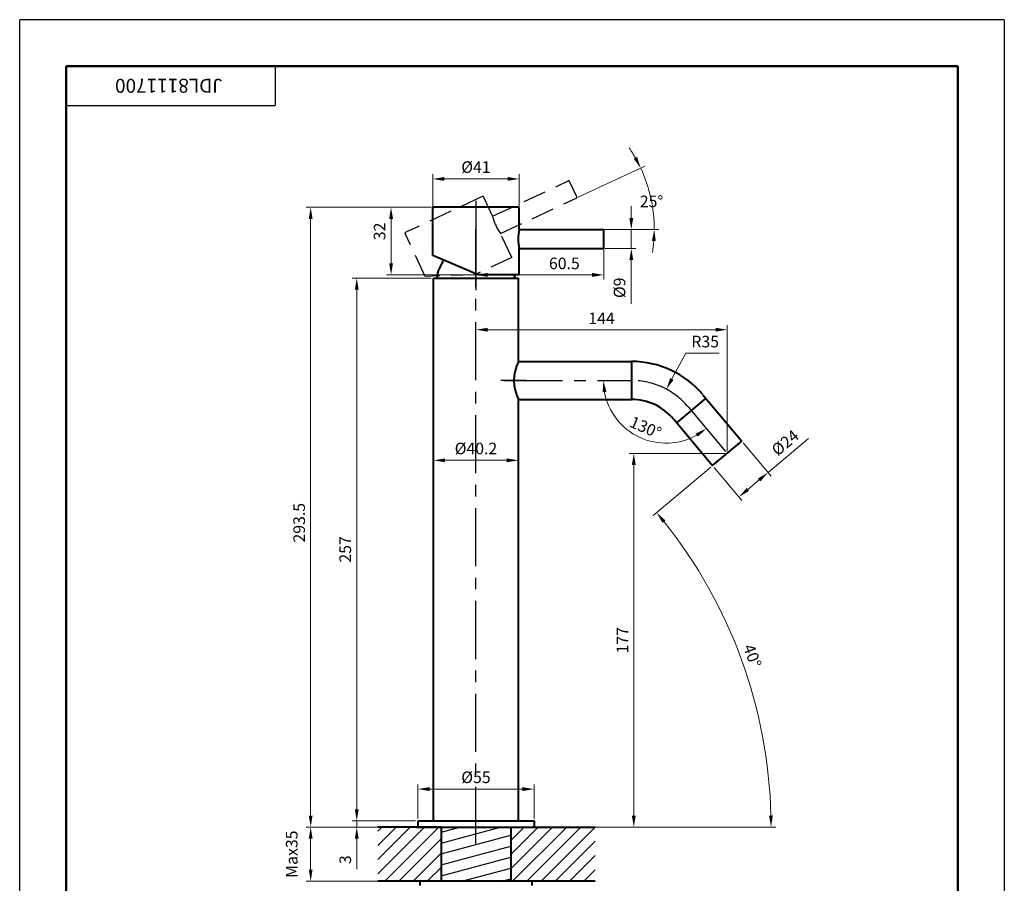
# Model space of a CAD drawing. Units: millimetres. Extents: x -22 to 444, y -22 to 653.
# Drawn here: x -22 to 444, y 244 to 653 of the extents above; entities that cross this region are included whole.
import ezdxf
from ezdxf.enums import TextEntityAlignment as Align

# ---------------------------------------------------------------- set-up
doc = ezdxf.new("R2010")
doc.units = ezdxf.units.MM
doc.header["$LTSCALE"] = 22
doc.linetypes.add('CENTER', pattern=[2, 1.25, -0.25, 0.25, -0.25])
doc.linetypes.add('DASHED', pattern=[0.75, 0.5, -0.25])
doc.layers.get('0').update_dxf_attribs({"lineweight": 40})
for name, color, linetype, lineweight in [('1轮廓实线层', 7, 'Continuous', 25), ('6文字层', 3, 'Continuous', 18), ('7标注层', 3, 'Continuous', 18), ('图框层', 7, 'Continuous', 50)]:
    doc.layers.add(name, color=color, linetype=linetype, lineweight=lineweight)
for name, color, linetype in [('2细线层', 3, 'Continuous'), ('3中心线层', 1, 'CENTER'), ('4虚线层', 6, 'DASHED'), ('5剖面线层', 4, 'Continuous')]:
    doc.layers.add(name, color=color, linetype=linetype)
doc.styles.add('PC_TEXTSTYLE', font='ARIAL.TTF')
doc.styles.add('TH_GBDIM', font='ARIAL.TTF')
doc.dimstyles.new('TH_GBDIM', dxfattribs={"dimscale": 2.2, "dimtxt": 2.5, "dimasz": 2.5, "dimexe": 1, "dimexo": 0.5, "dimgap": 1.2, "dimtad": 1, "dimdec": 1, "dimdsep": 46, "dimtxsty": 'TH_GBDIM', "dimcen": 0, "dimclrd": 256, "dimclre": 256, "dimclrt": 256, "dimadec": 0, "dimazin": 2, "dimtfac": 0.714286, "dimtdec": 1, "dimtmove": 0, "dimatfit": 3, "dimfxl": 2, "dimtolj": 1, "dimtzin": 0, "dimlwd": -1, "dimlwe": -1, "dimarcsym": 0})

# ---------------------------------------------------------------- blocks, each defined once
blk = doc.blocks.new('*D8')
at = {"layer": '7标注层'}
for p, q in [((173.03, 564.56), (113.63, 564.56)), ((115.83, 559.06), (115.83, 276.56)), ((165.53, 271.06), (113.63, 271.06))]:
    blk.add_line(p, q, dxfattribs=at)
for points in [[(114.92, 559.06), (116.75, 559.06), (115.83, 564.56)], [(114.92, 276.56), (116.75, 276.56), (115.83, 271.06)]]:
    blk.add_solid(points, dxfattribs=at)
at = {"layer": 'Defpoints', "color": 0}
for p in [(174.13, 564.56), (115.83, 271.06), (166.63, 271.06)]:
    blk.add_point(p, dxfattribs=at)
at = {"layer": '7标注层', "insert": (110.38, 415.2), "char_height": 5.5, "attachment_point": 5, "rotation": 90, "style": 'TH_GBDIM'}
blk.add_mtext('\\A1;{293.5}{}{}', dxfattribs=at)
blk = doc.blocks.new('*D9')
at = {"layer": '7标注层'}
for p, q in [((137.66, 279.56), (137.66, 285.06)), ((165.53, 274.06), (135.46, 274.06)), ((165.53, 271.06), (135.46, 271.06)), ((137.66, 274.06), (137.66, 271.06)), ((137.66, 265.56), (137.66, 251.18))]:
    blk.add_line(p, q, dxfattribs=at)
for points in [[(136.74, 279.56), (138.58, 279.56), (137.66, 274.06)], [(136.74, 265.56), (138.58, 265.56), (137.66, 271.06)]]:
    blk.add_solid(points, dxfattribs=at)
at = {"layer": 'Defpoints', "color": 0}
for p in [(137.66, 271.06), (166.63, 274.06), (166.63, 271.06)]:
    blk.add_point(p, dxfattribs=at)
at = {"layer": '7标注层', "insert": (132.21, 255.62), "char_height": 5.5, "attachment_point": 5, "rotation": 90, "style": 'TH_GBDIM'}
blk.add_mtext('\\A1;3', dxfattribs=at)
blk = doc.blocks.new('*D10')
at = {"layer": '7标注层'}
for p, q in [((172.93, 531.06), (135.46, 531.06)), ((137.66, 279.56), (137.66, 525.56)), ((165.53, 274.06), (135.46, 274.06))]:
    blk.add_line(p, q, dxfattribs=at)
for points in [[(136.74, 525.56), (138.58, 525.56), (137.66, 531.06)], [(136.74, 279.56), (138.58, 279.56), (137.66, 274.06)]]:
    blk.add_solid(points, dxfattribs=at)
at = {"layer": 'Defpoints', "color": 0}
for p in [(137.66, 531.06), (174.03, 531.06), (166.63, 274.06)]:
    blk.add_point(p, dxfattribs=at)
at = {"layer": '7标注层', "insert": (132.21, 402.56), "char_height": 5.5, "attachment_point": 5, "rotation": 90, "style": 'TH_GBDIM'}
blk.add_mtext('\\A1;{257}{}{}', dxfattribs=at)
blk = doc.blocks.new('*D11')
at = {"layer": '7标注层'}
for p, q in [((159.05, 564.56), (151.72, 564.56)), ((153.92, 538.06), (153.92, 559.06)), ((194.03, 532.56), (151.72, 532.56))]:
    blk.add_line(p, q, dxfattribs=at)
for points in [[(153.01, 559.06), (154.84, 559.06), (153.92, 564.56)], [(153.01, 538.06), (154.84, 538.06), (153.92, 532.56)]]:
    blk.add_solid(points, dxfattribs=at)
at = {"layer": 'Defpoints', "color": 0}
for p in [(153.92, 564.56), (160.15, 564.56), (195.13, 532.56)]:
    blk.add_point(p, dxfattribs=at)
at = {"layer": '7标注层', "insert": (148.47, 553.15), "char_height": 5.5, "attachment_point": 5, "rotation": 90, "style": 'TH_GBDIM'}
blk.add_mtext('\\A1;32', dxfattribs=at)
blk = doc.blocks.new('*D12')
at = {"layer": '7标注层'}
for p, q in [((173.63, 565.16), (173.63, 580.2)), ((214.63, 565.16), (214.63, 580.2)), ((209.13, 578), (179.13, 578))]:
    blk.add_line(p, q, dxfattribs=at)
for points in [[(179.13, 578.92), (179.13, 577.09), (173.63, 578)], [(209.13, 578.92), (209.13, 577.09), (214.63, 578)]]:
    blk.add_solid(points, dxfattribs=at)
at = {"layer": 'Defpoints', "color": 0}
for p in [(173.63, 578), (173.63, 564.06), (214.63, 564.06)]:
    blk.add_point(p, dxfattribs=at)
at = {"layer": '7标注层', "insert": (194.13, 583.61), "char_height": 5.5, "attachment_point": 5, "style": 'TH_GBDIM'}
blk.add_mtext('\\A1;{%%c41}{}{}', dxfattribs=at)
blk = doc.blocks.new('*D13')
at = {"layer": '7标注层'}
for p, q in [((174.03, 445.49), (174.03, 442.55)), ((179.53, 444.75), (208.73, 444.75)), ((214.23, 445.49), (214.23, 442.55))]:
    blk.add_line(p, q, dxfattribs=at)
for points in [[(179.53, 445.66), (179.53, 443.83), (174.03, 444.75)], [(208.73, 445.66), (208.73, 443.83), (214.23, 444.75)]]:
    blk.add_solid(points, dxfattribs=at)
at = {"layer": 'Defpoints', "color": 0}
for p in [(174.03, 446.59), (214.23, 446.59), (214.23, 444.75)]:
    blk.add_point(p, dxfattribs=at)
at = {"layer": '7标注层', "insert": (194.13, 450.35), "char_height": 5.5, "attachment_point": 5, "style": 'TH_GBDIM'}
blk.add_mtext('\\A1;{%%c40.2}{}{}', dxfattribs=at)
blk = doc.blocks.new('*D14')
at = {"layer": '7标注层'}
for p, q in [((312.03, 448.06), (266.7, 448.06)), ((268.9, 442.56), (268.9, 276.56)), ((252.63, 271.06), (271.1, 271.06))]:
    blk.add_line(p, q, dxfattribs=at)
for points in [[(267.98, 442.56), (269.81, 442.56), (268.9, 448.06)], [(267.98, 276.56), (269.81, 276.56), (268.9, 271.06)]]:
    blk.add_solid(points, dxfattribs=at)
at = {"layer": 'Defpoints', "color": 0}
for p in [(313.13, 448.06), (251.53, 271.06), (268.9, 271.06)]:
    blk.add_point(p, dxfattribs=at)
at = {"layer": '7标注层', "insert": (263.5, 359.56), "char_height": 5.5, "attachment_point": 5, "rotation": 90, "style": 'TH_GBDIM'}
blk.add_mtext('\\A1;{177}{}{}', dxfattribs=at)
blk = doc.blocks.new('*D15')
at = {"layer": '7标注层'}
for p, q in [((194.13, 508.92), (194.13, 504.4)), ((313.13, 449.16), (313.13, 508.8)), ((307.63, 506.6), (199.63, 506.6))]:
    blk.add_line(p, q, dxfattribs=at)
for points in [[(199.63, 507.52), (199.63, 505.69), (194.13, 506.6)], [(307.63, 507.52), (307.63, 505.69), (313.13, 506.6)]]:
    blk.add_solid(points, dxfattribs=at)
at = {"layer": 'Defpoints', "color": 0}
for p in [(194.13, 510.02), (194.13, 506.6), (313.13, 448.06)]:
    blk.add_point(p, dxfattribs=at)
at = {"layer": '7标注层', "insert": (253.63, 512), "char_height": 5.5, "attachment_point": 5, "style": 'TH_GBDIM'}
blk.add_mtext('\\A1;144{}{}', dxfattribs=at)
blk = doc.blocks.new('*D16')
at = {"layer": '7标注层'}
for p, q in [((267.72, 559.56), (267.72, 565.06)), ((251.12, 554.06), (269.92, 554.06)), ((267.72, 554.06), (267.72, 545.06)), ((255.23, 545.06), (269.92, 545.06)), ((267.72, 539.56), (267.72, 518.84))]:
    blk.add_line(p, q, dxfattribs=at)
for points in [[(266.8, 559.56), (268.64, 559.56), (267.72, 554.06)], [(266.8, 539.56), (268.64, 539.56), (267.72, 545.06)]]:
    blk.add_solid(points, dxfattribs=at)
at = {"layer": 'Defpoints', "color": 0}
for p in [(250.02, 554.06), (254.13, 545.06), (267.72, 545.06)]:
    blk.add_point(p, dxfattribs=at)
at = {"layer": '7标注层', "insert": (262.12, 526.45), "char_height": 5.5, "attachment_point": 5, "rotation": 90, "style": 'TH_GBDIM'}
blk.add_mtext('\\A1;{%%c9}{}{}', dxfattribs=at)
blk = doc.blocks.new('*D17')
at = {"layer": '7标注层'}
for p, q in [((254.63, 545.52), (254.63, 530.35)), ((194.13, 533.65), (194.13, 534.75)), ((249.13, 532.55), (199.63, 532.55))]:
    blk.add_line(p, q, dxfattribs=at)
for points in [[(199.63, 533.47), (199.63, 531.63), (194.13, 532.55)], [(249.13, 533.47), (249.13, 531.63), (254.63, 532.55)]]:
    blk.add_solid(points, dxfattribs=at)
at = {"layer": 'Defpoints', "color": 0}
for p in [(254.63, 546.62), (194.13, 532.55), (194.13, 532.55)]:
    blk.add_point(p, dxfattribs=at)
at = {"layer": '7标注层', "insert": (236.01, 538), "char_height": 5.5, "attachment_point": 5, "style": 'TH_GBDIM'}
blk.add_mtext('\\A1;{60.5}{}{}', dxfattribs=at)
blk = doc.blocks.new('*D18')
at = {"layer": '7标注层'}
blk.add_arc((284.18, 482.56), 29.68, 190.6314, 299.3686, dxfattribs=at)
for points in [[(254.1, 477), (255.92, 477.17), (254.5, 482.56)], [(298.22, 457.44), (299.26, 455.94), (303.26, 459.82)]]:
    blk.add_solid(points, dxfattribs=at)
at = {"layer": 'Defpoints', "color": 0}
for p in [(207.64, 482.56), (267.86, 482.56), (294.67, 470.06), (262.59, 462.19), (314.42, 446.53)]:
    blk.add_point(p, dxfattribs=at)
at = {"layer": '7标注层', "insert": (274.49, 460.35), "char_height": 5.5, "attachment_point": 5, "rotation": 336.4305, "style": 'TH_GBDIM'}
blk.add_mtext('\\A1;130°', dxfattribs=at)
blk = doc.blocks.new('*D19')
at = {"layer": '7标注层'}
for p, q in [((320.73, 453), (333.91, 437.3)), ((332.49, 438.99), (351.64, 455.05)), ((306.95, 441.43), (320.12, 425.73)), ((322.92, 430.95), (328.28, 435.45))]:
    blk.add_line(p, q, dxfattribs=at)
for points in [[(327.69, 436.15), (328.87, 434.75), (332.49, 438.99)], [(322.33, 431.66), (323.51, 430.25), (318.7, 427.42)]]:
    blk.add_solid(points, dxfattribs=at)
at = {"layer": 'Defpoints', "color": 0}
for p in [(320.03, 453.84), (306.24, 442.27), (332.49, 438.99)]:
    blk.add_point(p, dxfattribs=at)
at = {"layer": '7标注层', "insert": (340.57, 453.08), "char_height": 5.5, "attachment_point": 5, "rotation": 40, "style": 'TH_GBDIM'}
blk.add_mtext('\\A1;%%C24{}{}', dxfattribs=at)
blk = doc.blocks.new('*D40')
at = {"layer": '7标注层'}
for p, q in [((242.62, 569.34), (274.16, 584.05)), ((255.23, 554.06), (280.81, 554.06))]:
    blk.add_line(p, q, dxfattribs=at)
for start, end in [(29.5843, 34.1687), (0, 25), (350.8313, 355.4157)]:
    blk.add_arc((209.85, 554.06), 68.76, start, end, dxfattribs=at)
for points in [[(270.46, 588.43), (268.83, 587.58), (272.16, 583.12)], [(277.47, 548.6), (279.3, 548.53), (278.61, 554.06)]]:
    blk.add_solid(points, dxfattribs=at)
at = {"layer": 'Defpoints', "color": 0}
for p in [(275.72, 573.78), (241.62, 568.88), (205.82, 552.18), (214.63, 554.06), (254.13, 554.06)]:
    blk.add_point(p, dxfattribs=at)
at = {"layer": '7标注层', "insert": (277.31, 567.36), "char_height": 5.5, "attachment_point": 5, "style": 'TH_GBDIM'}
blk.add_mtext('\\A1;25°', dxfattribs=at)
blk = doc.blocks.new('*D41')
at = {"layer": '7标注层'}
for p, q in [((166.63, 275.16), (166.63, 291.27)), ((221.63, 275.16), (221.63, 291.27)), ((172.13, 289.07), (216.13, 289.07))]:
    blk.add_line(p, q, dxfattribs=at)
for points in [[(172.13, 289.99), (172.13, 288.15), (166.63, 289.07)], [(216.13, 289.99), (216.13, 288.15), (221.63, 289.07)]]:
    blk.add_solid(points, dxfattribs=at)
at = {"layer": 'Defpoints', "color": 0}
for p in [(221.63, 289.07), (166.63, 274.06), (221.63, 274.06)]:
    blk.add_point(p, dxfattribs=at)
at = {"layer": '7标注层', "insert": (194.13, 294.67), "char_height": 5.5, "attachment_point": 5, "style": 'TH_GBDIM'}
blk.add_mtext('\\A1;{%%c55}{}{}', dxfattribs=at)
blk = doc.blocks.new('*D42')
at = {"layer": '7标注层'}
for p, q in [((305.4, 441.57), (278.02, 418.59)), ((220.23, 271.06), (336.11, 271.06))]:
    blk.add_line(p, q, dxfattribs=at)
blk.add_arc((102.19, 271.06), 231.72, 1.36, 38.64, dxfattribs=at)
for points in [[(282.48, 415.17), (283.89, 416.33), (279.7, 420.01)], [(334.76, 276.57), (332.93, 276.55), (333.91, 271.06)]]:
    blk.add_solid(points, dxfattribs=at)
at = {"layer": 'Defpoints', "color": 0}
for p in [(320.03, 453.84), (306.24, 442.27), (327.67, 324.5), (210.63, 271.06), (219.13, 271.06)]:
    blk.add_point(p, dxfattribs=at)
at = {"layer": '7标注层', "insert": (325.06, 352.18), "char_height": 5.5, "attachment_point": 5, "rotation": 290, "style": 'TH_GBDIM'}
blk.add_mtext('\\A1;{40°}{}{}', dxfattribs=at)
blk = doc.blocks.new('*D43')
at = {"layer": '7标注层'}
for p, q in [((293.49, 495.53), (286.95, 483.28)), ((309.31, 495.53), (293.49, 495.53))]:
    blk.add_line(p, q, dxfattribs=at)
blk.add_solid([(286.14, 483.71), (287.76, 482.85), (284.36, 478.43)], dxfattribs=at)
at = {"layer": 'Defpoints', "color": 0}
for p in [(284.36, 478.43), (267.86, 447.56)]:
    blk.add_point(p, dxfattribs=at)
at = {"layer": '7标注层', "insert": (302.72, 500.98), "char_height": 5.5, "attachment_point": 5, "style": 'TH_GBDIM'}
blk.add_mtext('\\A1;R35', dxfattribs=at)
blk = doc.blocks.new('*D45')
at = {"layer": '7标注层'}
for p, q in [((151.94, 271.06), (113.63, 271.06)), ((115.83, 265.56), (115.83, 250.96)), ((151.24, 245.46), (113.63, 245.46))]:
    blk.add_line(p, q, dxfattribs=at)
for points in [[(114.92, 265.56), (116.75, 265.56), (115.83, 271.06)], [(114.92, 250.96), (116.75, 250.96), (115.83, 245.46)]]:
    blk.add_solid(points, dxfattribs=at)
at = {"layer": 'Defpoints', "color": 0}
for p in [(153.04, 271.06), (115.83, 245.46), (152.34, 245.46)]:
    blk.add_point(p, dxfattribs=at)
at = {"layer": '7标注层', "insert": (106.86, 258.26), "char_height": 5.5, "attachment_point": 5, "rotation": 90, "style": 'TH_GBDIM'}
blk.add_mtext('\\A1;{Max35}{}{}', dxfattribs=at)
blk = doc.blocks.new('PC_TYDH_BLOCK')
at = {"layer": '2细线层', "linetype": 'Continuous'}
for p in [(45, 0), (0, -8.5)]:
    blk.add_line(p, (45, -8.5), dxfattribs=at)
at = {"layer": '6文字层', "style": 'PC_TEXTSTYLE', "width": 2.549382}
blk.add_attdef('图样代号', text='', height=3, rotation=180, dxfattribs=at).set_placement((43.46, -2.72), (0.73, -2.72), align=Align.FIT)

msp = doc.modelspace()

# ---------------------------------------------------------------- hatches: boundary and pattern name
at = {"layer": '5剖面线层'}
h = msp.add_hatch(dxfattribs=at)
h.set_pattern_fill('ANSI31', color=256, scale=1.5, style=0)
h.set_pattern_definition([(45, (-682.4095, 25.0677), (-3.367596, 3.367596), [])])
h.paths.add_polyline_path([(147.63, 271.06), (147.63, 245.46), (167.63, 245.46), (177.63, 245.46), (177.63, 271.06)])
h.paths.add_polyline_path([(210.63, 271.06), (210.63, 245.46), (220.63, 245.46), (250.63, 245.46), (250.63, 271.06)])

# ---------------------------------------------------------------- linework, layer by layer
for p, q in [((214.13, 564.56), (174.13, 564.56)), ((173.63, 541.69), (173.63, 564.06)), ((214.63, 554.06), (214.63, 564.06)), ((214.63, 554.06), (254.13, 554.06)), ((254.63, 545.56), (254.63, 553.56)), ((195.13, 532.56), (173.63, 541.69)), ((214.63, 532.56), (214.63, 545.06)), ((214.63, 545.06), (254.13, 545.06)), ((214.63, 532.56), (195.13, 532.56)), ((174.03, 274.06), (174.03, 531.06)), ((174.03, 531.06), (214.23, 531.06)), ((175.63, 531.06), (212.63, 531.06)), ((214.23, 491.56), (214.23, 531.06)), ((214.23, 491.56), (267.86, 491.56)), ((267.86, 491.56), (267.86, 473.56)), ((301.57, 475.84), (320.03, 453.84)), ((214.23, 274.06), (214.23, 473.56)), ((214.23, 473.56), (267.86, 473.56)), ((289.28, 462.49), (303.07, 474.06)), ((287.78, 464.27), (306.24, 442.27)), ((306.24, 442.27), (320.03, 453.84)), ((177.63, 271.06), (147.63, 271.06)), ((165.63, 271.06), (222.63, 271.06)), ((166.63, 274.06), (166.63, 271.06)), ((166.63, 274.06), (221.63, 274.06)), ((166.63, 271.06), (221.63, 271.06)), ((171.63, 271.06), (219.13, 271.06)), ((177.63, 271.06), (177.63, 245.46)), ((210.63, 271.06), (210.63, 245.46)), ((210.63, 271.06), (250.63, 271.06)), ((221.63, 274.06), (221.63, 271.06)), ((250.63, 245.46), (147.63, 245.46)), ((167.63, 243.46), (167.63, 245.46)), ((206.8, 245.46), (210.63, 246.49)), ((220.63, 245.46), (220.63, 243.46))]:
    msp.add_line(p, q)
for centre, radius, start, end in [((174.13, 564.06), 0.5, 90, 180), ((214.13, 564.06), 0.5, 0, 90), ((234.63, 549.56), 20.5, 167.3196, 192.6804), ((254.13, 553.56), 0.5, 0, 90), ((254.13, 545.56), 0.5, 270, 0), ((191.36, 529.81), 15.77, 142.2708, 175.4433), ((207.11, 530.33), 5.57, 7.5514, 23.6209), ((232.21, 482.56), 20.1, 153.3999, 206.6001), ((267.86, 447.56), 44, 40, 90), ((267.86, 447.56), 26, 40, 90)]:
    msp.add_arc(centre, radius, start, end)
at = {"layer": '1轮廓实线层'}
for p, q in [((177.63, 263.53), (205.75, 271.06)), ((177.63, 268.7), (186.43, 271.06)), ((177.63, 258.35), (210.63, 267.19)), ((177.63, 253.17), (210.63, 262.02)), ((177.63, 248), (210.63, 256.84)), ((187.48, 245.46), (210.63, 251.66))]:
    msp.add_line(p, q, dxfattribs=at)
at = {"layer": '2细线层'}
for p, q in [((-22, -22), (-22, 653.4)), ((444.4, 653.4), (-22, 653.4)), ((444.4, 653.4), (444.4, -22))]:
    msp.add_line(p, q, dxfattribs=at)
at = {"layer": '3中心线层'}
for p, q in [((194.13, 567.61), (194.13, 531.43)), ((194.13, 262.67), (194.13, 558.59)), ((194.13, 541.9), (194.13, 525.31)), ((217.92, 482.56), (205.89, 482.56)), ((207.64, 482.56), (267.86, 482.56)), ((294.67, 470.06), (314.42, 446.53))]:
    msp.add_line(p, q, dxfattribs=at)
msp.add_arc((267.86, 447.56), 35, 40, 90, dxfattribs=at)
at = {"layer": '4虚线层'}
for p, q in [((202.02, 560.34), (237.82, 577.03)), ((241.87, 569.54), (238.48, 576.79)), ((197.13, 569.64), (160.88, 552.74)), ((202.02, 560.34), (197.79, 569.4)), ((205.82, 552.18), (241.62, 568.88)), ((170.09, 531.8), (160.64, 552.08)), ((211.11, 540.85), (205.82, 552.18)), ((211.11, 540.85), (193.43, 532.61)), ((193.43, 532.61), (170.09, 531.8))]:
    msp.add_line(p, q, dxfattribs=at)
for centre, radius, start, end in [((238.03, 576.58), 0.5, 25, 115), ((197.34, 569.19), 0.5, 25, 115), ((241.41, 569.33), 0.5, 295, 25), ((222.05, 564.71), 20.5, 192.3196, 217.6804), ((161.09, 552.29), 0.5, 115, 205)]:
    msp.add_arc(centre, radius, start, end, dxfattribs=at)
at = {"layer": '图框层'}
for p, q in [((0, 0), (0, 631.4)), ((422.4, 631.4), (0, 631.4)), ((422.4, 631.4), (422.4, 0))]:
    msp.add_line(p, q, dxfattribs=at)

# ---------------------------------------------------------------- block references
ref = msp.add_blockref('PC_TYDH_BLOCK', (0, 631.4), dxfattribs=dict(at, xscale=2.2, yscale=2.2, zscale=2.2))
ref.add_attrib('图样代号', 'JDL8111700', dxfattribs={"layer": '6文字层', "height": 6.6, "rotation": 180, "style": 'PC_TEXTSTYLE'}).set_placement((48.61, 625.41), align=Align.CENTER)

# ---------------------------------------------------------------- dimensions: what is measured, and where the dimension line sits
at = {"layer": '7标注层'}
dim = msp.add_angular_dim_2l(base=(275.72, 573.78), line1=((205.82, 552.18), (241.62, 568.88)), line2=((214.63, 554.06), (254.13, 554.06)), dimstyle='TH_GBDIM', override={"dimgap": 1.2, "dimtad": 1, "dimtih": 1, "dimtoh": 1, "dimse1": 0, "dimse2": 0, "dimsd1": 0, "dimsd2": 0, "dimadec": 1}, dxfattribs=at)
dim.commit()
dim.dimension.update_dxf_attribs({"geometry": '*D40', "text_midpoint": (277.31, 567.36), "dimtype": 162})
for base, p1, p2, text, picture, middle in [((173.63, 578), (214.63, 564.06), (173.63, 564.06), '{%%c<>}{}{}', '*D12', (194.13, 583.61)), ((194.13, 506.6), (313.13, 448.06), (194.13, 510.02), '144{}{}', '*D15', (253.63, 512))]:
    dim = msp.add_linear_dim(base=base, p1=p1, p2=p2, text=text, dimstyle='TH_GBDIM', override={"dimgap": 1.2, "dimtad": 1, "dimjust": 0, "dimdec": 1, "dimlfac": 1, "dimse1": 0, "dimse2": 0, "dimsd1": 0, "dimsd2": 0}, dxfattribs=at)
    dim.commit()
    dim.dimension.update_dxf_attribs({"geometry": picture, "text_midpoint": middle})
for base, p1, p2, text, picture, middle in [((115.83, 271.06), (174.13, 564.56), (166.63, 271.06), '{<>}{}{}', '*D8', (115.83, 415.2)), ((267.72, 545.06), (250.02, 554.06), (254.13, 545.06), '{%%c<>}{}{}', '*D16', (267.72, 526.45))]:
    dim = msp.add_linear_dim(base=base, p1=p1, p2=p2, angle=90, text=text, dimstyle='TH_GBDIM', override={"dimgap": 1.2, "dimtad": 1, "dimjust": 0, "dimdec": 1, "dimlfac": 1, "dimse1": 0, "dimse2": 0, "dimsd1": 0, "dimsd2": 0}, dxfattribs=at)
    dim.commit()
    dim.dimension.update_dxf_attribs({"geometry": picture, "text_midpoint": middle, "dimtype": 160})
for base, p1, p2, picture, middle in [((153.92, 564.56), (195.13, 532.56), (160.15, 564.56), '*D11', (153.92, 553.15)), ((137.66, 271.06), (166.63, 274.06), (166.63, 271.06), '*D9', (137.66, 255.62))]:
    dim = msp.add_linear_dim(base=base, p1=p1, p2=p2, angle=90, dimstyle='TH_GBDIM', override={"dimgap": 1.2, "dimtad": 1, "dimdec": 1, "dimlfac": 1, "dimse1": 0, "dimse2": 0, "dimsd1": 0, "dimsd2": 0}, dxfattribs=at)
    dim.commit()
    dim.dimension.update_dxf_attribs({"geometry": picture, "text_midpoint": middle, "dimtype": 160})
for base, p1, p2, text, picture, middle in [((194.13, 532.55), (254.63, 546.62), (194.13, 532.55), '{<>}{}{}', '*D17', (236.01, 532.55)), ((221.63, 289.07), (166.63, 274.06), (221.63, 274.06), '{%%c<>}{}{}', '*D41', (194.13, 289.07))]:
    dim = msp.add_linear_dim(base=base, p1=p1, p2=p2, text=text, dimstyle='TH_GBDIM', override={"dimgap": 1.2, "dimtad": 1, "dimjust": 0, "dimdec": 1, "dimlfac": 1, "dimse1": 0, "dimse2": 0, "dimsd1": 0, "dimsd2": 0}, dxfattribs=at)
    dim.commit()
    dim.dimension.update_dxf_attribs({"geometry": picture, "text_midpoint": middle, "dimtype": 160})
for base, p1, p2, angle, text, override, picture, middle in [((137.66, 531.06), (166.63, 274.06), (174.03, 531.06), 90, '{<>}{}{}', {"dimgap": 1.2, "dimtad": 1, "dimjust": 0, "dimdec": 1, "dimlfac": 1, "dimse1": 0, "dimse2": 0, "dimsd1": 0, "dimsd2": 0}, '*D10', (132.21, 402.56)), ((332.49, 438.99), (306.24, 442.27), (320.03, 453.84), 220, '%%C24{}{}', {"dimgap": 1.2, "dimtad": 1, "dimjust": 0, "dimdec": 1, "dimlfac": 1, "dimse1": 0, "dimse2": 0, "dimsd1": 0, "dimsd2": 0}, '*D19', (340.57, 453.08)), ((214.23, 444.75), (174.03, 446.59), (214.23, 446.59), 180, '{%%c<>}{}{}', {"dimgap": 1.2, "dimtad": 1, "dimjust": 0, "dimdec": 1, "dimlfac": 1, "dimse1": 0, "dimse2": 0, "dimsd1": 0, "dimsd2": 0}, '*D13', (194.13, 450.35)), ((268.9, 271.06), (313.13, 448.06), (251.53, 271.06), 90, '{<>}{}{}', {"dimgap": 1.2, "dimtad": 1, "dimjust": 0, "dimdec": 1, "dimlfac": 1, "dimse1": 0, "dimse2": 0, "dimsd1": 0, "dimsd2": 0}, '*D14', (263.5, 359.56)), ((115.83, 245.46), (153.04, 271.06), (152.34, 245.46), 90, '{Max35}{}{}', {"dimgap": 1.2, "dimtad": 1, "dimjust": 0, "dimdec": 1, "dimlfac": 1, "dimse1": 0, "dimse2": 0, "dimsd1": 0, "dimsd2": 0, "dimtmove": 2}, '*D45', (106.86, 258.26))]:
    dim = msp.add_linear_dim(base=base, p1=p1, p2=p2, angle=angle, text=text, dimstyle='TH_GBDIM', override=override, dxfattribs=at)
    dim.commit()
    dim.dimension.update_dxf_attribs({"geometry": picture, "text_midpoint": middle})
dim = msp.add_radius_dim(center=(267.86, 447.56), mpoint=(284.36, 478.43), dimstyle='TH_GBDIM', override={"dimgap": 1.2, "dimtad": 1, "dimtih": 1, "dimtoh": 1, "dimdec": 1, "dimlfac": 1, "dimse1": 0, "dimse2": 0, "dimsd1": 0, "dimsd2": 0, "dimtix": 0, "dimtofl": 0, "dimatfit": 3}, dxfattribs=at)
dim.commit()
dim.dimension.update_dxf_attribs({"geometry": '*D43', "text_midpoint": (302.72, 495.53), "dimtype": 164})
dim = msp.add_angular_dim_2l(base=(262.59, 462.19), line1=((207.64, 482.56), (267.86, 482.56)), line2=((294.67, 470.06), (314.42, 446.53)), dimstyle='TH_GBDIM', dxfattribs=at)
dim.commit()
dim.dimension.update_dxf_attribs({"geometry": '*D18', "text_midpoint": (272.31, 455.35), "dimtype": 162})
dim = msp.add_angular_dim_2l(base=(327.67, 324.5), line1=((210.63, 271.06), (219.13, 271.06)), line2=((306.24, 442.27), (320.03, 453.84)), text='{<>}{}{}', dimstyle='TH_GBDIM', override={"dimgap": 1.2, "dimtad": 1, "dimjust": 0, "dimse1": 0, "dimse2": 0, "dimsd1": 0, "dimsd2": 0, "dimadec": 0}, dxfattribs=at)
dim.commit()
dim.dimension.update_dxf_attribs({"geometry": '*D42', "text_midpoint": (325.06, 352.18)})

doc.saveas('drawing.dxf')
